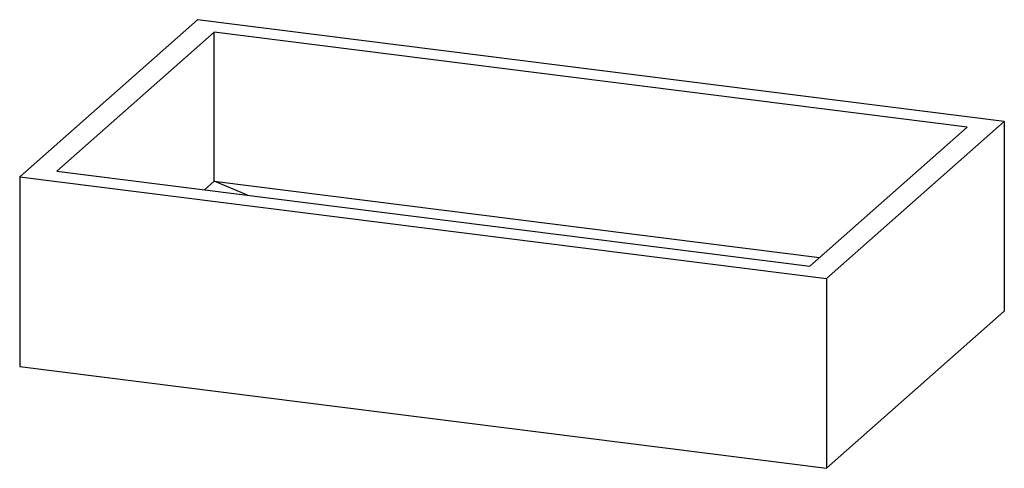
# Paper-space layout '_Dimetrisch' of a CAD drawing. Units: millimetres. Extents: x 0 to 685, y -71 to 241.
import ezdxf

# ---------------------------------------------------------------- set-up
doc = ezdxf.new("R2010")
doc.units = ezdxf.units.MM

psp = doc.layouts.new('_Dimetrisch')

# ---------------------------------------------------------------- linework, layer by layer
at = {"color": 7, "linetype": 'Continuous', "lineweight": 25}
for p, q in [((123.74, 241.12), (0, 131.99)), ((684.99, 170.41), (123.74, 241.12)), ((135.38, 232.53), (25.78, 135.87)), ((659.21, 166.54), (135.38, 232.53)), ((135.38, 128.82), (135.38, 232.53)), ((549.61, 69.88), (659.21, 166.54)), ((561.25, 61.28), (684.99, 170.41)), ((684.99, 170.41), (684.99, 38.42)), ((0, 131.99), (561.25, 61.28)), ((0, 131.99), (0, 0)), ((25.78, 135.87), (549.61, 69.88)), ((128.67, 122.91), (135.38, 128.82)), ((158.53, 119.15), (135.38, 128.82)), ((135.38, 128.82), (556.32, 75.79)), ((561.25, 61.28), (561.25, -70.71)), ((561.25, -70.71), (684.99, 38.42)), ((0, 0), (561.25, -70.71))]:
    psp.add_line(p, q, dxfattribs=at)

doc.saveas('drawing.dxf')
